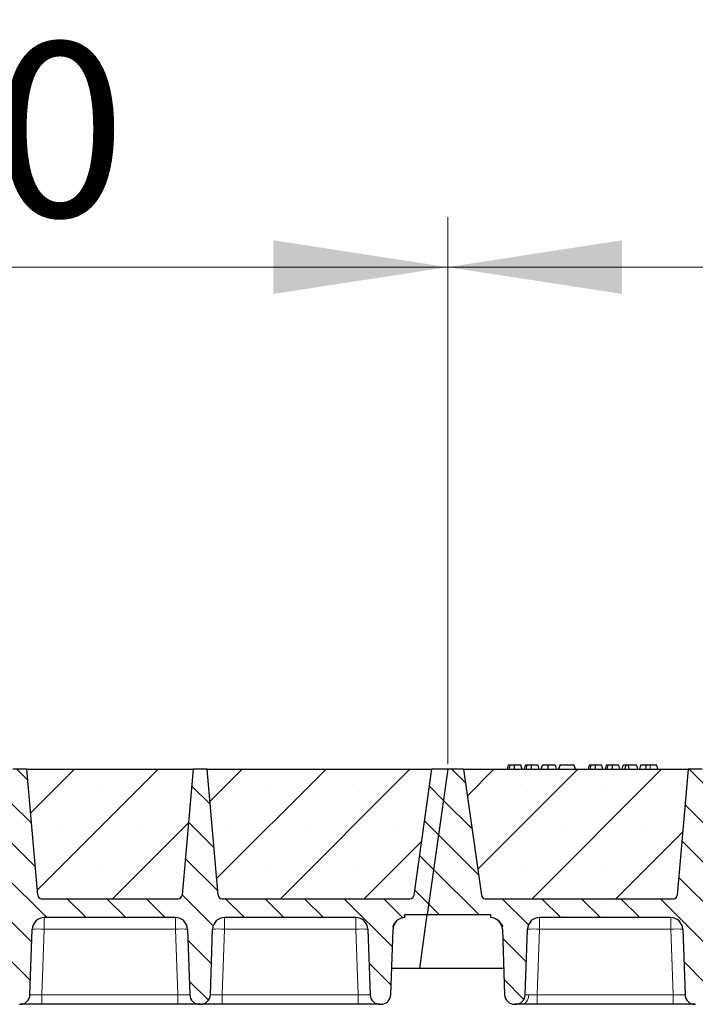
# Model space of a CAD drawing. Units: millimetres. Extents: x 0 to 420, y 0 to 297.
# Drawn here: x 166 to 179, y 213 to 233 of the extents above; entities that cross this region are included whole.
import ezdxf

# ---------------------------------------------------------------- set-up
doc = ezdxf.new("R2010")
doc.units = ezdxf.units.MM
doc.styles.add('SLDTEXTSTYLE0', font='TXT', dxfattribs={"width": 0.605})
doc.dimstyles.new('SLDDIMSTYLE0', dxfattribs={"dimtxt": 3.5, "dimasz": 3.5, "dimexe": 0, "dimexo": 0.0625, "dimgap": 0.875, "dimtad": 1, "dimlfac": 25, "dimrnd": 1e-09, "dimzin": 12, "dimdsep": 46, "dimtxsty": 'SLDTEXTSTYLE0', "dimsah": 1, "dimcen": 0.09, "dimadec": 0, "dimazin": 3, "dimtfac": 1, "dimtdec": 3, "dimtofl": 0, "dimtmove": 0, "dimatfit": 3, "dimfxl": 0, "dimfrac": 2, "dimtolj": 1, "dimtzin": 12, "dimarcsym": 0})
pattern_1 = [(135, (0, 0), (-0.396875, -0.396875), [])]

# ---------------------------------------------------------------- blocks, each defined once
blk = doc.blocks.new('_D')
at = {"color": 7, "linetype": 'Continuous', "lineweight": 0}
for p, q in [((153.704, 217.625), (153.704, 228.605)), ((174.504, 217.625), (174.504, 228.605)), ((153.704, 227.605), (174.504, 227.605))]:
    blk.add_line(p, q, dxfattribs=at)
at = {"color": 7, "linetype": 'Continuous', "lineweight": 18}
for points in [[(153.704, 227.605), (157.204, 227.067), (157.204, 228.144)], [(174.504, 227.605), (171.004, 228.144), (171.004, 227.067)]]:
    blk.add_solid(points, dxfattribs=at)
at = {"color": 7, "linetype": 'Continuous', "lineweight": 18, "insert": (160.094, 232.117), "char_height": 3.5, "attachment_point": 1, "style": 'SLDTEXTSTYLE0'}
blk.add_mtext('520', dxfattribs=at)
blk = doc.blocks.new('_D_1')
at = {"color": 7, "linetype": 'Continuous', "lineweight": 0}
for p, q in [((174.504, 217.625), (174.504, 228.605)), ((195.304, 217.625), (195.304, 228.605)), ((174.504, 227.605), (195.304, 227.605))]:
    blk.add_line(p, q, dxfattribs=at)
at = {"color": 7, "linetype": 'Continuous', "lineweight": 18}
for points in [[(174.504, 227.605), (178.004, 227.067), (178.004, 228.144)], [(195.304, 227.605), (191.804, 228.144), (191.804, 227.067)]]:
    blk.add_solid(points, dxfattribs=at)
at = {"color": 7, "linetype": 'Continuous', "lineweight": 18, "insert": (180.894, 232.117), "char_height": 3.5, "attachment_point": 1, "style": 'SLDTEXTSTYLE0'}
blk.add_mtext('520', dxfattribs=at)
blk = doc.blocks.new('_D_10')
at = {"color": 7, "linetype": 'Continuous', "lineweight": 0}
for p, q in [((153.304, 217.625), (153.304, 238.605)), ((362.104, 217.625), (362.104, 238.605)), ((362.104, 237.605), (153.304, 237.605))]:
    blk.add_line(p, q, dxfattribs=at)
at = {"color": 7, "linetype": 'Continuous', "lineweight": 18}
for points in [[(153.304, 237.605), (156.804, 237.067), (156.804, 238.144)], [(362.104, 237.605), (358.604, 238.144), (358.604, 237.067)]]:
    blk.add_solid(points, dxfattribs=at)
at = {"color": 7, "linetype": 'Continuous', "lineweight": 18, "insert": (252.357, 242.117), "char_height": 3.5, "attachment_point": 1, "style": 'SLDTEXTSTYLE0'}
blk.add_mtext('5220', dxfattribs=at)
blk = doc.blocks.new('_D_11')
at = {"color": 7, "linetype": 'Continuous', "lineweight": 0}
for p, q in [((150.094, 214.025), (150.094, 248.605)), ((364.494, 214.025), (364.494, 248.605)), ((150.094, 247.605), (364.494, 247.605))]:
    blk.add_line(p, q, dxfattribs=at)
at = {"color": 7, "linetype": 'Continuous', "lineweight": 18}
for points in [[(150.094, 247.605), (153.594, 247.067), (153.594, 248.144)], [(364.494, 247.605), (360.994, 248.144), (360.994, 247.067)]]:
    blk.add_solid(points, dxfattribs=at)
at = {"color": 7, "linetype": 'Continuous', "lineweight": 18, "insert": (251.946, 252.117), "char_height": 3.5, "attachment_point": 1, "style": 'SLDTEXTSTYLE0'}
blk.add_mtext('5360', dxfattribs=at)

msp = doc.modelspace()

# ---------------------------------------------------------------- hatches: boundary and pattern name
at = {"linetype": 'Continuous', "lineweight": 18}
h = msp.add_hatch(dxfattribs=at)
h.set_pattern_fill('DIN 201 Grauguss', scale=0.125, angle=90, style=0, pattern_type=2)
h.set_pattern_definition(pattern_1)
edge = h.paths.add_edge_path(flags=0)
edge.add_line((155.54647, 214.545), (158.18142, 214.545))
edge.add_arc((158.18142, 214.305), 0.24, 2, 90, ccw=False)
edge.add_line((158.42127, 214.31337), (158.4672, 212.99802))
edge.add_arc((158.66708, 213.005), 0.2, 182, 270)
edge.add_line((158.66708, 212.805), (158.68081, 212.805))
edge.add_arc((158.68081, 213.005), 0.2, 270, 358)
edge.add_line((158.88068, 212.99802), (158.92662, 214.31337))
edge.add_arc((159.16647, 214.305), 0.24, 90, 178, ccw=False)
edge.add_line((159.16647, 214.545), (161.80142, 214.545))
edge.add_arc((161.80142, 214.305), 0.24, 2, 90, ccw=False)
edge.add_line((162.04127, 214.31337), (162.0872, 212.99802))
edge.add_arc((162.28708, 213.005), 0.2, 182, 270)
edge.add_line((162.28708, 212.805), (162.30081, 212.805))
edge.add_arc((162.30081, 213.005), 0.2, 270, 358)
edge.add_line((162.50068, 212.99802), (162.54662, 214.31337))
edge.add_arc((162.78647, 214.305), 0.24, 90, 178, ccw=False)
edge.add_line((162.78647, 214.545), (165.42142, 214.545))
edge.add_arc((165.42142, 214.305), 0.24, 2, 90, ccw=False)
edge.add_line((165.66127, 214.31337), (165.7072, 212.99802))
edge.add_arc((165.90708, 213.005), 0.2, 182, 270)
edge.add_line((165.90708, 212.805), (165.92081, 212.805))
edge.add_arc((165.92081, 213.005), 0.2, 270, 358)
edge.add_line((166.12068, 212.99802), (166.16662, 214.31337))
edge.add_arc((166.40647, 214.305), 0.24, 90, 178, ccw=False)
edge.add_line((166.40647, 214.545), (169.04142, 214.545))
edge.add_arc((169.04142, 214.305), 0.24, 2, 90, ccw=False)
edge.add_line((169.28127, 214.31337), (169.3272, 212.99802))
edge.add_arc((169.52708, 213.005), 0.2, 182, 270)
edge.add_line((169.52708, 212.805), (169.54081, 212.805))
edge.add_arc((169.54081, 213.005), 0.2, 270, 358)
edge.add_line((169.74068, 212.99802), (169.78662, 214.31337))
edge.add_arc((170.02647, 214.305), 0.24, 90, 178, ccw=False)
edge.add_line((170.02647, 214.545), (172.66142, 214.545))
edge.add_arc((172.66142, 214.305), 0.24, 2, 90, ccw=False)
edge.add_line((172.90127, 214.31337), (172.9472, 212.99802))
edge.add_arc((173.14708, 213.005), 0.2, 182, 270)
edge.add_line((173.14708, 212.805), (173.16081, 212.805))
edge.add_arc((173.16081, 213.005), 0.2, 270, 358)
edge.add_line((173.36068, 212.99802), (173.40662, 214.31337))
edge.add_arc((173.64647, 214.305), 0.24, 90, 178, ccw=False)
edge.add_line((173.64647, 214.545), (173.64647, 214.605))
edge.add_line((173.64647, 214.605), (174.09356, 214.605))
edge.add_line((174.09356, 214.605), (174.50394, 217.525))
edge.add_line((174.50394, 217.525), (174.18394, 217.525))
edge.add_line((174.18394, 217.525), (173.82822, 214.99386))
edge.add_arc((173.74899, 215.005), 0.08, 270, 352, ccw=False)
edge.add_line((173.74899, 214.925), (169.97472, 214.925))
edge.add_arc((169.97472, 215.005), 0.08, 185, 270, ccw=False)
edge.add_line((169.89503, 214.99802), (169.67394, 217.525))
edge.add_line((169.67394, 217.525), (169.39394, 217.525))
edge.add_line((169.39394, 217.525), (169.17286, 214.99802))
edge.add_arc((169.09317, 215.005), 0.08, 270, 355, ccw=False)
edge.add_line((169.09317, 214.925), (166.35472, 214.925))
edge.add_arc((166.35472, 215.005), 0.08, 185, 270, ccw=False)
edge.add_line((166.27503, 214.99802), (166.05394, 217.525))
edge.add_line((166.05394, 217.525), (165.77394, 217.525))
edge.add_line((165.77394, 217.525), (165.55286, 214.99802))
edge.add_arc((165.47317, 215.005), 0.08, 270, 355, ccw=False)
edge.add_line((165.47317, 214.925), (162.73472, 214.925))
edge.add_arc((162.73472, 215.005), 0.08, 185, 270, ccw=False)
edge.add_line((162.65503, 214.99802), (162.43394, 217.525))
edge.add_line((162.43394, 217.525), (162.15394, 217.525))
edge.add_line((162.15394, 217.525), (161.93286, 214.99802))
edge.add_arc((161.85317, 215.005), 0.08, 270, 355, ccw=False)
edge.add_line((161.85317, 214.925), (159.11472, 214.925))
edge.add_arc((159.11472, 215.005), 0.08, 185, 270, ccw=False)
edge.add_line((159.03503, 214.99802), (158.81394, 217.525))
edge.add_line((158.81394, 217.525), (158.53394, 217.525))
edge.add_line((158.53394, 217.525), (158.31286, 214.99802))
edge.add_arc((158.23317, 215.005), 0.08, 270, 355, ccw=False)
edge.add_line((158.23317, 214.925), (154.45889, 214.925))
edge.add_arc((154.45889, 215.005), 0.08, 188, 270, ccw=False)
edge.add_line((154.37967, 214.99386), (154.02394, 217.525))
edge.add_line((154.02394, 217.525), (153.70394, 217.525))
edge.add_line((153.70394, 217.525), (153.29356, 214.605))
edge.add_line((153.29356, 214.605), (154.56142, 214.605))
edge.add_line((154.56142, 214.605), (154.56142, 214.545))
edge.add_arc((154.56142, 214.305), 0.24, 2, 90, ccw=False)
edge.add_line((154.80127, 214.31337), (154.8472, 212.99802))
edge.add_arc((155.04708, 213.005), 0.2, 182, 270)
edge.add_line((155.04708, 212.805), (155.06081, 212.805))
edge.add_arc((155.06081, 213.005), 0.2, 270, 358)
edge.add_line((155.26068, 212.99802), (155.30662, 214.31337))
edge.add_arc((155.54647, 214.305), 0.24, 90, 178, ccw=False)
h = msp.add_hatch(dxfattribs=at)
h.set_pattern_fill('SACNCR', scale=0.5, style=0)
edge = h.paths.add_edge_path(flags=0)
edge.add_line((166.05394, 217.525), (166.27503, 214.99802))
edge.add_arc((166.35472, 215.005), 0.08, 185, 270)
edge.add_line((166.35472, 214.925), (169.09317, 214.925))
edge.add_arc((169.09317, 215.005), 0.08, 270, 355)
edge.add_line((169.17286, 214.99802), (169.39394, 217.525))
edge.add_line((169.39394, 217.525), (166.05394, 217.525))
h = msp.add_hatch(dxfattribs=at)
h.set_pattern_fill('SACNCR', scale=0.5, style=0)
edge = h.paths.add_edge_path(flags=0)
edge.add_line((169.67394, 217.525), (169.89503, 214.99802))
edge.add_arc((169.97472, 215.005), 0.08, 185, 270)
edge.add_line((169.97472, 214.925), (173.74899, 214.925))
edge.add_arc((173.74899, 215.005), 0.08, 270, 352)
edge.add_line((173.82822, 214.99386), (174.18394, 217.525))
edge.add_line((174.18394, 217.525), (169.67394, 217.525))
h = msp.add_hatch(dxfattribs=at)
h.set_pattern_fill('DIN 201 Grauguss', scale=0.125, angle=90, style=0, pattern_type=2)
h.set_pattern_definition(pattern_1)
edge = h.paths.add_edge_path(flags=0)
edge.add_line((176.34647, 214.545), (178.98142, 214.545))
edge.add_arc((178.98142, 214.305), 0.24, 2, 90, ccw=False)
edge.add_line((179.22127, 214.31337), (179.2672, 212.99802))
edge.add_arc((179.46708, 213.005), 0.2, 182, 270)
edge.add_line((179.46708, 212.805), (179.48081, 212.805))
edge.add_arc((179.48081, 213.005), 0.2, 270, 358)
edge.add_line((179.68068, 212.99802), (179.72662, 214.31337))
edge.add_arc((179.96647, 214.305), 0.24, 90, 178, ccw=False)
edge.add_line((179.96647, 214.545), (182.60142, 214.545))
edge.add_arc((182.60142, 214.305), 0.24, 2, 90, ccw=False)
edge.add_line((182.84127, 214.31337), (182.8872, 212.99802))
edge.add_arc((183.08708, 213.005), 0.2, 182, 270)
edge.add_line((183.08708, 212.805), (183.10081, 212.805))
edge.add_arc((183.10081, 213.005), 0.2, 270, 358)
edge.add_line((183.30068, 212.99802), (183.34662, 214.31337))
edge.add_arc((183.58647, 214.305), 0.24, 90, 178, ccw=False)
edge.add_line((183.58647, 214.545), (186.22142, 214.545))
edge.add_arc((186.22142, 214.305), 0.24, 2, 90, ccw=False)
edge.add_line((186.46127, 214.31337), (186.5072, 212.99802))
edge.add_arc((186.70708, 213.005), 0.2, 182, 270)
edge.add_line((186.70708, 212.805), (186.72081, 212.805))
edge.add_arc((186.72081, 213.005), 0.2, 270, 358)
edge.add_line((186.92068, 212.99802), (186.96662, 214.31337))
edge.add_arc((187.20647, 214.305), 0.24, 90, 178, ccw=False)
edge.add_line((187.20647, 214.545), (189.84142, 214.545))
edge.add_arc((189.84142, 214.305), 0.24, 2, 90, ccw=False)
edge.add_line((190.08127, 214.31337), (190.1272, 212.99802))
edge.add_arc((190.32708, 213.005), 0.2, 182, 270)
edge.add_line((190.32708, 212.805), (190.34081, 212.805))
edge.add_arc((190.34081, 213.005), 0.2, 270, 358)
edge.add_line((190.54068, 212.99802), (190.58662, 214.31337))
edge.add_arc((190.82647, 214.305), 0.24, 90, 178, ccw=False)
edge.add_line((190.82647, 214.545), (193.46142, 214.545))
edge.add_arc((193.46142, 214.305), 0.24, 2, 90, ccw=False)
edge.add_line((193.70127, 214.31337), (193.7472, 212.99802))
edge.add_arc((193.94708, 213.005), 0.2, 182, 270)
edge.add_line((193.94708, 212.805), (193.96081, 212.805))
edge.add_arc((193.96081, 213.005), 0.2, 270, 358)
edge.add_line((194.16068, 212.99802), (194.20662, 214.31337))
edge.add_arc((194.44647, 214.305), 0.24, 90, 178, ccw=False)
edge.add_line((194.44647, 214.545), (194.44647, 214.605))
edge.add_line((194.44647, 214.605), (194.89356, 214.605))
edge.add_line((194.89356, 214.605), (195.30394, 217.525))
edge.add_line((195.30394, 217.525), (194.98394, 217.525))
edge.add_line((194.98394, 217.525), (194.62822, 214.99386))
edge.add_arc((194.54899, 215.005), 0.08, 270, 352, ccw=False)
edge.add_line((194.54899, 214.925), (190.77472, 214.925))
edge.add_arc((190.77472, 215.005), 0.08, 185, 270, ccw=False)
edge.add_line((190.69503, 214.99802), (190.47394, 217.525))
edge.add_line((190.47394, 217.525), (190.19394, 217.525))
edge.add_line((190.19394, 217.525), (189.97286, 214.99802))
edge.add_arc((189.89317, 215.005), 0.08, 270, 355, ccw=False)
edge.add_line((189.89317, 214.925), (187.15472, 214.925))
edge.add_arc((187.15472, 215.005), 0.08, 185, 270, ccw=False)
edge.add_line((187.07503, 214.99802), (186.85394, 217.525))
edge.add_line((186.85394, 217.525), (186.57394, 217.525))
edge.add_line((186.57394, 217.525), (186.35286, 214.99802))
edge.add_arc((186.27317, 215.005), 0.08, 270, 355, ccw=False)
edge.add_line((186.27317, 214.925), (183.53472, 214.925))
edge.add_arc((183.53472, 215.005), 0.08, 185, 270, ccw=False)
edge.add_line((183.45503, 214.99802), (183.23394, 217.525))
edge.add_line((183.23394, 217.525), (182.95394, 217.525))
edge.add_line((182.95394, 217.525), (182.73286, 214.99802))
edge.add_arc((182.65317, 215.005), 0.08, 270, 355, ccw=False)
edge.add_line((182.65317, 214.925), (179.91472, 214.925))
edge.add_arc((179.91472, 215.005), 0.08, 185, 270, ccw=False)
edge.add_line((179.83503, 214.99802), (179.61394, 217.525))
edge.add_line((179.61394, 217.525), (179.33394, 217.525))
edge.add_line((179.33394, 217.525), (179.11286, 214.99802))
edge.add_arc((179.03317, 215.005), 0.08, 270, 355, ccw=False)
edge.add_line((179.03317, 214.925), (175.25889, 214.925))
edge.add_arc((175.25889, 215.005), 0.08, 188, 270, ccw=False)
edge.add_line((175.17967, 214.99386), (174.82394, 217.525))
edge.add_line((174.82394, 217.525), (174.50394, 217.525))
edge.add_line((174.50394, 217.525), (174.09356, 214.605))
edge.add_line((174.09356, 214.605), (175.36142, 214.605))
edge.add_line((175.36142, 214.605), (175.36142, 214.545))
edge.add_arc((175.36142, 214.305), 0.24, 2, 90, ccw=False)
edge.add_line((175.60127, 214.31337), (175.6472, 212.99802))
edge.add_arc((175.84708, 213.005), 0.2, 182, 270)
edge.add_line((175.84708, 212.805), (175.86081, 212.805))
edge.add_arc((175.86081, 213.005), 0.2, 270, 358)
edge.add_line((176.06068, 212.99802), (176.10662, 214.31337))
edge.add_arc((176.34647, 214.305), 0.24, 90, 178, ccw=False)
h = msp.add_hatch(dxfattribs=at)
h.set_pattern_fill('SACNCR', scale=0.5, style=0)
edge = h.paths.add_edge_path(flags=0)
edge.add_line((174.82394, 217.525), (175.17967, 214.99386))
edge.add_arc((175.25889, 215.005), 0.08, 188, 270)
edge.add_line((175.25889, 214.925), (179.03317, 214.925))
edge.add_arc((179.03317, 215.005), 0.08, 270, 355)
edge.add_line((179.11286, 214.99802), (179.33394, 217.525))
edge.add_line((179.33394, 217.525), (174.82394, 217.525))

# ---------------------------------------------------------------- linework, layer by layer
at = {"color": 7, "linetype": 'Continuous', "lineweight": 25}
for p, q in [((166.05394, 217.525), (165.77394, 217.525)), ((166.05394, 217.525), (169.39394, 217.525)), ((166.27503, 214.99802), (166.05394, 217.525)), ((169.39394, 217.525), (169.17286, 214.99802)), ((169.67394, 217.525), (169.39394, 217.525)), ((169.67394, 217.525), (174.18394, 217.525)), ((169.89503, 214.99802), (169.67394, 217.525)), ((173.82822, 214.99386), (174.18394, 217.525)), ((174.50394, 217.525), (174.09356, 214.605)), ((174.50394, 217.525), (174.18394, 217.525)), ((174.82394, 217.525), (174.50394, 217.525)), ((174.82394, 217.525), (179.33394, 217.525)), ((174.82394, 217.525), (175.17967, 214.99386)), ((175.71932, 217.605), (175.69788, 217.525)), ((175.74033, 217.525), (175.75848, 217.605)), ((175.99634, 217.525), (175.9749, 217.605)), ((176.06155, 217.605), (176.04012, 217.525)), ((176.08257, 217.525), (176.10071, 217.605)), ((176.33858, 217.525), (176.31714, 217.605)), ((176.38235, 217.525), (176.40379, 217.605)), ((176.38611, 217.525), (176.41002, 217.605)), ((176.5205, 217.525), (176.52038, 217.605)), ((176.65937, 217.605), (176.68081, 217.525)), ((176.75226, 217.605), (176.73082, 217.525)), ((176.73705, 217.525), (176.75849, 217.605)), ((176.75849, 217.605), (176.75226, 217.605)), ((177.04524, 217.605), (176.75849, 217.605)), ((177.06668, 217.525), (177.04524, 217.605)), ((177.34322, 217.605), (177.32178, 217.525)), ((177.36423, 217.525), (177.38237, 217.605)), ((177.62024, 217.525), (177.5988, 217.605)), ((177.68545, 217.605), (177.66401, 217.525)), ((177.70646, 217.525), (177.72461, 217.605)), ((177.96247, 217.525), (177.94103, 217.605)), ((178.00625, 217.525), (178.02768, 217.605)), ((178.08379, 217.605), (178.02768, 217.605)), ((178.06235, 217.525), (178.08379, 217.605)), ((178.13083, 217.605), (178.08379, 217.605)), ((178.14352, 217.525), (178.13083, 217.605)), ((178.30197, 217.605), (178.13083, 217.605)), ((178.32341, 217.525), (178.30197, 217.605)), ((178.37615, 217.605), (178.35471, 217.525)), ((178.70031, 217.605), (178.56502, 217.605)), ((178.72174, 217.525), (178.70031, 217.605)), ((179.33394, 217.525), (179.11286, 214.99802)), ((179.61394, 217.525), (179.33394, 217.525)), ((166.35472, 214.925), (169.09317, 214.925)), ((169.97472, 214.925), (173.74899, 214.925)), ((175.25889, 214.925), (179.03317, 214.925)), ((169.04142, 214.545), (166.40647, 214.545)), ((172.66142, 214.545), (170.02647, 214.545)), ((173.64647, 214.605), (174.09356, 214.605)), ((173.64647, 214.545), (173.64647, 214.605)), ((173.94178, 213.525), (174.09356, 214.605)), ((174.09356, 214.605), (175.36142, 214.605)), ((175.36142, 214.605), (175.36142, 214.545)), ((178.98142, 214.545), (176.34647, 214.545)), ((166.12068, 212.99802), (166.16662, 214.31337)), ((169.28127, 214.31337), (169.3272, 212.99802)), ((169.74068, 212.99802), (169.78662, 214.31337)), ((172.90127, 214.31337), (172.9472, 212.99802)), ((173.36068, 212.99802), (173.40662, 214.31337)), ((175.60127, 214.31337), (175.6472, 212.99802)), ((176.06068, 212.99802), (176.10662, 214.31337)), ((179.22127, 214.31337), (179.2672, 212.99802)), ((173.94178, 213.525), (173.37909, 213.525)), ((175.6288, 213.525), (173.94178, 213.525)), ((165.90708, 212.805), (165.92081, 212.805)), ((169.08735, 212.805), (166.36054, 212.805)), ((169.52708, 212.805), (169.54081, 212.805)), ((172.70735, 212.805), (169.98054, 212.805)), ((173.14708, 212.805), (173.16081, 212.805)), ((175.84708, 212.805), (175.86081, 212.805)), ((179.02735, 212.805), (176.30054, 212.805)), ((179.46708, 212.805), (179.48081, 212.805))]:
    msp.add_line(p, q, dxfattribs=at)
at = {"color": 8, "linetype": 'Continuous', "lineweight": 18}
for p, q in [((178.56502, 217.525), (178.56502, 217.605)), ((166.40647, 214.545), (166.40647, 214.31337)), ((169.04142, 214.545), (169.04142, 214.31337)), ((170.02647, 214.545), (170.02647, 214.31337)), ((172.66142, 214.545), (172.66142, 214.31337)), ((176.34647, 214.545), (176.34647, 214.31337)), ((178.98142, 214.545), (178.98142, 214.31337)), ((166.40647, 214.31337), (166.36054, 212.99802)), ((169.04142, 214.31337), (166.40647, 214.31337)), ((169.08735, 212.99802), (169.04142, 214.31337)), ((170.02647, 214.31337), (169.98054, 212.99802)), ((172.66142, 214.31337), (170.02647, 214.31337)), ((172.70735, 212.99802), (172.66142, 214.31337)), ((176.34647, 214.31337), (176.30054, 212.99802)), ((178.98142, 214.31337), (176.34647, 214.31337)), ((179.02735, 212.99802), (178.98142, 214.31337)), ((166.36054, 212.805), (166.36054, 212.99802)), ((169.08735, 212.99802), (166.36054, 212.99802)), ((169.08735, 212.805), (169.08735, 212.99802)), ((169.98054, 212.805), (169.98054, 212.99802)), ((172.70735, 212.99802), (169.98054, 212.99802)), ((172.70735, 212.805), (172.70735, 212.99802)), ((176.30054, 212.805), (176.30054, 212.99802)), ((179.02735, 212.99802), (176.30054, 212.99802)), ((179.02735, 212.805), (179.02735, 212.99802))]:
    msp.add_line(p, q, dxfattribs=at)
at = {"color": 7, "linetype": 'Continuous', "lineweight": 25, "flags": 128}
for points in [[(175.84689, 217.525), (175.84685, 217.565), (175.84682, 217.605)], [(176.18912, 217.525), (176.18909, 217.565), (176.18905, 217.605)], [(177.47078, 217.525), (177.47075, 217.565), (177.47072, 217.605)], [(177.81302, 217.525), (177.81298, 217.565), (177.81295, 217.605)], [(178.48169, 217.525), (178.48517, 217.565), (178.48865, 217.605)]]:
    msp.add_lwpolyline(points, dxfattribs=at)
at = {"color": 8, "linetype": 'Continuous', "lineweight": 18, "flags": 128}
msp.add_lwpolyline([(175.98957, 212.805), (176.0163, 212.8086), (176.04207, 212.81929), (176.06595, 212.83668), (176.08707, 212.86013), (176.10468, 212.88881), (176.11813, 212.92168), (176.12695, 212.95755), (176.13082, 212.99513)], dxfattribs=at)
at = {"color": 7, "linetype": 'Continuous', "lineweight": 25}
for centre, radius, start, end in [((166.35472, 215.005), 0.08, 185, 270), ((169.09317, 215.005), 0.08, 270, 355), ((169.97472, 215.005), 0.08, 185, 270), ((173.74899, 215.005), 0.08, 270, 352), ((175.25889, 215.005), 0.08, 188, 270), ((179.03317, 215.005), 0.08, 270, 355), ((166.40647, 214.305), 0.24, 90, 178), ((169.04142, 214.305), 0.24, 2, 90), ((170.02647, 214.305), 0.24, 90, 178), ((172.66142, 214.305), 0.24, 2, 90), ((173.64647, 214.305), 0.24, 90, 178), ((175.36142, 214.305), 0.24, 2, 90), ((176.34647, 214.305), 0.24, 90, 178), ((178.98142, 214.305), 0.24, 2, 90), ((165.92081, 213.005), 0.2, 270, 358), ((169.52708, 213.005), 0.2, 182, 270), ((169.54081, 213.005), 0.2, 270, 358), ((173.14708, 213.005), 0.2, 182, 270), ((173.16081, 213.005), 0.2, 270, 358), ((175.84708, 213.005), 0.2, 182, 270), ((175.86081, 213.005), 0.2, 270, 358), ((179.46708, 213.005), 0.2, 182, 270)]:
    msp.add_arc(centre, radius, start, end, dxfattribs=at)
at = {"color": 8, "linetype": 'Continuous', "lineweight": 18}
for centre in [(166.28654, 212.59277), (169.16134, 212.59277), (169.90654, 212.59277), (172.78134, 212.59277), (176.22654, 212.59277), (179.10134, 212.59277)]:
    msp.add_arc(centre, 1.72478, 86.012899, 93.987101, dxfattribs=at)
at = {"color": 7, "linetype": 'Continuous', "lineweight": 25}
for points, knots in [([(175.75848, 217.605), (175.74788, 217.605), (175.72861, 217.605), (175.72081, 217.605), (175.71982, 217.605), (175.71932, 217.605)], [0, 0, 0, 0, 0.3775863, 0.68660419, 1, 1, 1, 1]), ([(175.84682, 217.605), (175.83487, 217.605), (175.81083, 217.605), (175.77934, 217.605), (175.76533, 217.605), (175.75848, 217.605)], [0, 0, 0, 0, 0.335488892, 0.674943769, 1, 1, 1, 1]), ([(175.9749, 217.605), (175.97395, 217.605), (175.97218, 217.605), (175.95351, 217.605), (175.92464, 217.605), (175.89497, 217.605), (175.86683, 217.605), (175.85128, 217.605), (175.84682, 217.605)], [0, 0, 0, 0, 0.32292293, 0.59800506, 0.72264897, 0.84861906, 0.95664404, 1, 1, 1, 1]), ([(176.10071, 217.605), (176.09011, 217.605), (176.07084, 217.605), (176.06304, 217.605), (176.06205, 217.605), (176.06155, 217.605)], [0, 0, 0, 0, 0.3775863, 0.68660419, 1, 1, 1, 1]), ([(176.18905, 217.605), (176.1771, 217.605), (176.15306, 217.605), (176.12157, 217.605), (176.10756, 217.605), (176.10071, 217.605)], [0, 0, 0, 0, 0.33548889, 0.67494377, 1, 1, 1, 1]), ([(176.31714, 217.605), (176.31618, 217.605), (176.31442, 217.605), (176.29574, 217.605), (176.26687, 217.605), (176.2372, 217.605), (176.20906, 217.605), (176.19351, 217.605), (176.18905, 217.605)], [0, 0, 0, 0, 0.32292293, 0.59800506, 0.72264897, 0.84861906, 0.95664404, 1, 1, 1, 1]), ([(176.52038, 217.605), (176.50745, 217.605), (176.48146, 217.605), (176.44943, 217.605), (176.42496, 217.605), (176.41392, 217.605), (176.41091, 217.605), (176.41002, 217.605)], [0, 0, 0, 0, 0.21541474, 0.43313663, 0.61778347, 0.88673179, 1, 1, 1, 1]), ([(176.65937, 217.605), (176.65846, 217.605), (176.65678, 217.605), (176.63948, 217.605), (176.6063, 217.605), (176.57036, 217.605), (176.53864, 217.605), (176.52274, 217.605), (176.52038, 217.605)], [0, 0, 0, 0, 0.30530136, 0.56525074, 0.70904213, 0.85359439, 0.97821264, 1, 1, 1, 1]), ([(177.38237, 217.605), (177.37177, 217.605), (177.3525, 217.605), (177.3447, 217.605), (177.34371, 217.605), (177.34322, 217.605)], [0, 0, 0, 0, 0.3775863, 0.68660419, 1, 1, 1, 1]), ([(177.47072, 217.605), (177.45877, 217.605), (177.43473, 217.605), (177.40323, 217.605), (177.38922, 217.605), (177.38237, 217.605)], [0, 0, 0, 0, 0.33548889, 0.67494377, 1, 1, 1, 1]), ([(177.5988, 217.605), (177.59785, 217.605), (177.59608, 217.605), (177.5774, 217.605), (177.54853, 217.605), (177.51887, 217.605), (177.49073, 217.605), (177.47517, 217.605), (177.47072, 217.605)], [0, 0, 0, 0, 0.32292293, 0.59800506, 0.72264897, 0.84861906, 0.95664404, 1, 1, 1, 1]), ([(177.72461, 217.605), (177.71401, 217.605), (177.69474, 217.605), (177.68694, 217.605), (177.68595, 217.605), (177.68545, 217.605)], [0, 0, 0, 0, 0.3775863, 0.68660419, 1, 1, 1, 1]), ([(177.81295, 217.605), (177.801, 217.605), (177.77696, 217.605), (177.74547, 217.605), (177.73146, 217.605), (177.72461, 217.605)], [0, 0, 0, 0, 0.33548889, 0.67494377, 1, 1, 1, 1]), ([(177.94103, 217.605), (177.94008, 217.605), (177.93831, 217.605), (177.91964, 217.605), (177.89077, 217.605), (177.8611, 217.605), (177.83296, 217.605), (177.81741, 217.605), (177.81295, 217.605)], [0, 0, 0, 0, 0.32292293, 0.59800506, 0.72264897, 0.84861906, 0.95664404, 1, 1, 1, 1]), ([(178.48865, 217.605), (178.4733, 217.605), (178.44369, 217.605), (178.40738, 217.605), (178.38009, 217.605), (178.37755, 217.605), (178.37615, 217.605)], [0, 0, 0, 0, 0.18630212, 0.35937885, 0.64842263, 1, 1, 1, 1]), ([(178.56502, 217.605), (178.55673, 217.605), (178.5398, 217.605), (178.51408, 217.605), (178.49716, 217.605), (178.48865, 217.605)], [0, 0, 0, 0, 0.32227377, 0.65896106, 1, 1, 1, 1]), ([(166.3066, 214.94114), (166.30665, 214.9411), (166.312, 214.93566), (166.31939, 214.93285), (166.32672, 214.93006)], [0, 0, 0, 0, 0.00838494, 1, 1, 1, 1]), ([(169.9266, 214.94114), (169.92665, 214.9411), (169.932, 214.93566), (169.93939, 214.93285), (169.94672, 214.93006)], [0, 0, 0, 0, 0.00838494, 1, 1, 1, 1]), ([(175.44804, 214.52882), (175.46882, 214.51988), (175.49492, 214.50866), (175.51467, 214.48919), (175.51869, 214.48523)], [0, 0, 0, 0, 0.7964035, 1, 1, 1, 1]), ([(173.4033, 214.36223), (173.41648, 214.39462), (173.4324, 214.43376), (173.46672, 214.46443), (173.47264, 214.46972)], [0, 0, 0, 0, 0.827442985, 1, 1, 1, 1]), ([(175.52524, 214.4791), (175.53473, 214.47079), (175.57299, 214.43728), (175.59103, 214.39444), (175.60458, 214.36223)], [0, 0, 0, 0, 0.2480189, 1, 1, 1, 1]), ([(166.36054, 212.805), (166.33371, 212.805), (166.27844, 212.805), (166.19647, 212.805), (166.11766, 212.805), (166.04737, 212.805), (165.99018, 212.805), (165.94963, 212.805), (165.92517, 212.805), (165.92223, 212.805), (165.92081, 212.805)], [0, 0, 0, 0, 0.116561804, 0.240068166, 0.368678233, 0.5, 0.631321767, 0.759931834, 0.883438196, 1, 1, 1, 1]), ([(169.52708, 212.805), (169.52566, 212.805), (169.52272, 212.805), (169.49826, 212.805), (169.4577, 212.805), (169.40052, 212.805), (169.33023, 212.805), (169.25141, 212.805), (169.16944, 212.805), (169.11418, 212.805), (169.08735, 212.805)], [0, 0, 0, 0, 0.1165618, 0.24006817, 0.36867823, 0.5, 0.63132177, 0.75993183, 0.8834382, 1, 1, 1, 1]), ([(169.98054, 212.805), (169.95371, 212.805), (169.89844, 212.805), (169.81647, 212.805), (169.73766, 212.805), (169.66737, 212.805), (169.61018, 212.805), (169.56963, 212.805), (169.54517, 212.805), (169.54223, 212.805), (169.54081, 212.805)], [0, 0, 0, 0, 0.1165618, 0.24006817, 0.36867823, 0.5, 0.63132177, 0.75993183, 0.8834382, 1, 1, 1, 1]), ([(173.14708, 212.805), (173.14566, 212.805), (173.14272, 212.805), (173.11826, 212.805), (173.0777, 212.805), (173.02052, 212.805), (172.95023, 212.805), (172.87141, 212.805), (172.78944, 212.805), (172.73418, 212.805), (172.70735, 212.805)], [0, 0, 0, 0, 0.1165618, 0.24006817, 0.36867823, 0.5, 0.63132177, 0.75993183, 0.8834382, 1, 1, 1, 1]), ([(175.98957, 212.805), (175.97054, 212.805), (175.93211, 212.805), (175.89194, 212.805), (175.86562, 212.805), (175.8624, 212.805), (175.86081, 212.805)], [0, 0, 0, 0, 0.24752735, 0.49991924, 0.75235392, 1, 1, 1, 1]), ([(176.30054, 212.805), (176.27202, 212.805), (176.21442, 212.805), (176.13126, 212.805), (176.05385, 212.805), (176.01085, 212.805), (175.98957, 212.805)], [0, 0, 0, 0, 0.24764608, 0.50008076, 0.75247265, 1, 1, 1, 1]), ([(179.46708, 212.805), (179.46566, 212.805), (179.46272, 212.805), (179.43826, 212.805), (179.3977, 212.805), (179.34052, 212.805), (179.27023, 212.805), (179.19141, 212.805), (179.10944, 212.805), (179.05418, 212.805), (179.02735, 212.805)], [0, 0, 0, 0, 0.1165618, 0.24006817, 0.36867823, 0.5, 0.63132177, 0.75993183, 0.8834382, 1, 1, 1, 1])]:
    msp.add_open_spline(points, degree=3, knots=knots, dxfattribs=at)
at = {"color": 8, "linetype": 'Continuous', "lineweight": 18}
for points, knots in [([(166.36054, 212.99802), (166.34417, 212.99758), (166.31188, 212.9967), (166.25182, 212.99555), (166.18652, 212.99486), (166.14292, 212.99555), (166.12352, 212.9967), (166.12164, 212.99758), (166.12068, 212.99802)], [0, 0, 0, 0, 0.13051527, 0.25751945, 0.49999998, 0.74247793, 0.86948277, 1, 1, 1, 1]), ([(169.3272, 212.99802), (169.32625, 212.99758), (169.32436, 212.9967), (169.30496, 212.99555), (169.26137, 212.99486), (169.19607, 212.99555), (169.136, 212.9967), (169.10371, 212.99758), (169.08735, 212.99802)], [0, 0, 0, 0, 0.13051527, 0.25751945, 0.49999998, 0.74247793, 0.86948277, 1, 1, 1, 1]), ([(169.98054, 212.99802), (169.96417, 212.99758), (169.93188, 212.9967), (169.87182, 212.99555), (169.80652, 212.99486), (169.76292, 212.99555), (169.74352, 212.9967), (169.74164, 212.99758), (169.74068, 212.99802)], [0, 0, 0, 0, 0.130515266, 0.257519451, 0.499999982, 0.742477926, 0.869482767, 1, 1, 1, 1]), ([(172.9472, 212.99802), (172.94625, 212.99758), (172.94436, 212.9967), (172.92496, 212.99555), (172.88137, 212.99486), (172.81607, 212.99555), (172.756, 212.9967), (172.72371, 212.99758), (172.70735, 212.99802)], [0, 0, 0, 0, 0.13051527, 0.25751945, 0.49999998, 0.74247793, 0.86948277, 1, 1, 1, 1]), ([(176.13082, 212.99513), (176.11162, 212.99528), (176.08237, 212.99551), (176.06363, 212.99671), (176.06167, 212.99758), (176.06068, 212.99802)], [0, 0, 0, 0, 0.48495847, 0.7389675, 1, 1, 1, 1]), ([(176.30054, 212.99802), (176.28421, 212.99758), (176.25199, 212.99671), (176.19126, 212.99551), (176.15477, 212.99528), (176.13082, 212.99513)], [0, 0, 0, 0, 0.2610325, 0.51504153, 1, 1, 1, 1]), ([(179.2672, 212.99802), (179.26625, 212.99758), (179.26436, 212.9967), (179.24496, 212.99555), (179.20137, 212.99486), (179.13607, 212.99555), (179.076, 212.9967), (179.04371, 212.99758), (179.02735, 212.99802)], [0, 0, 0, 0, 0.13051527, 0.25751945, 0.49999998, 0.74247793, 0.86948277, 1, 1, 1, 1])]:
    msp.add_open_spline(points, degree=3, knots=knots, dxfattribs=at)

# ---------------------------------------------------------------- dimensions: what is measured, and where the dimension line sits
at = {"color": 7, "linetype": 'Continuous', "lineweight": 18}
for base, p1, p2, picture, middle in [((364.49356, 247.60514), (150.09356, 213.925), (364.49356, 213.925), '_D_11', (257.29356, 247.60514)), ((174.50394, 227.60514), (153.70394, 217.525), (174.50394, 217.525), '_D', (164.10394, 227.60514)), ((195.30394, 227.60514), (174.50394, 217.525), (195.30394, 217.525), '_D_1', (184.90394, 227.60514))]:
    dim = msp.add_linear_dim(base=base, p1=p1, p2=p2, angle=0, dimstyle='SLDDIMSTYLE0', dxfattribs=at)
    dim.commit()
    dim.dimension.update_dxf_attribs({"geometry": picture, "text_midpoint": middle, "dimtype": 160})
dim = msp.add_linear_dim(base=(153.30394, 237.60514), p1=(362.10394, 217.525), p2=(153.30394, 217.525), dimstyle='SLDDIMSTYLE0', dxfattribs=at)
dim.commit()
dim.dimension.update_dxf_attribs({"geometry": '_D_10', "text_midpoint": (257.70394, 237.60514), "dimtype": 160})

doc.saveas('drawing.dxf')
